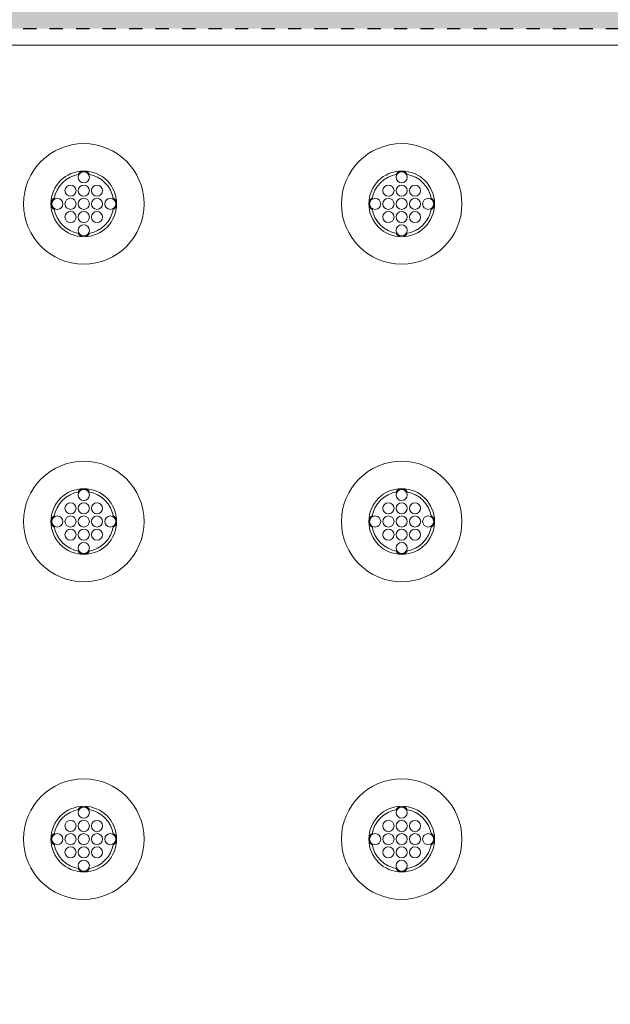
# Model space of a CAD drawing. Extents: x 0 to 276, y 0 to 91.
# Drawn here: x 148 to 152, y 76 to 84 of the extents above; entities that cross this region are included whole.
import ezdxf

# ---------------------------------------------------------------- set-up
doc = ezdxf.new("R2010")
doc.units = 0
doc.header["$LTSCALE"] = 0.125
doc.header["$MEASUREMENT"] = 0
doc.linetypes.add('DOT', pattern=[0.25, 0, -0.25])
doc.layers.add('PART - Primary', color=7, linetype='CONTINUOUS', lineweight=0)
doc.layers.add('PART - Secondary', color=9, linetype='CONTINUOUS', lineweight=0)
doc.layers.add('SUBSTRATE', color=253, linetype='CONTINUOUS')

msp = doc.modelspace()

# ---------------------------------------------------------------- hatches: boundary and pattern name
at = {"layer": 'SUBSTRATE', "linetype": 'Continuous'}
h = msp.add_hatch(dxfattribs=at)
h.set_pattern_fill('AR-SAND', color=256, scale=0.25)
h.set_pattern_definition([(37.5, (0, 52.00183), (-0.01574834, 0.48170594), [0, -0.38, 0, -0.425, 0, -0.40625]), (7.5, (0, 52.00183), (0.4424442, 0.7055365), [0, -0.205, 0, -0.3425, 0, -0.13125]), (327.5, (-0.3075, 52.00183), (0.7785355, 0.00141476), [0, -0.125, 0, -0.45, 0, -0.5875]), (317.5, (-0.3075, 52.00183), (0.7515317, 0.2194189), [0, -0.0625, 0, -0.295, 0, -0.3375])])
h.paths.add_polyline_path([(244.576, 85.4242, 0.414214), (241.1044, 88.8958), (140.3774, 88.8958, 0.414213), (136.9058, 85.4242), (136.9058, 57.9242, 0.414214), (140.3774, 54.4526), (241.1044, 54.4526, 0.414214), (244.576, 57.9242)])
h.paths.add_polyline_path([(238.4264, 59.5726), (142.3099, 59.5726), (142.3099, 83.8225), (238.4264, 83.8225)], flags=16)

# ---------------------------------------------------------------- linework, layer by layer
at = {"layer": 'PART - Primary'}
msp.add_line((190.1191, 83.6975), (142.6161, 83.6975), dxfattribs=at)
for centre, radius in [((148.3677, 82.4975), 0.455), ((150.7677, 82.4975), 0.455), ((148.3677, 82.4975), 0.248), ((150.7677, 82.4975), 0.248), ((148.3677, 80.0975), 0.455), ((150.7677, 80.0975), 0.455), ((148.3677, 80.0975), 0.248), ((150.7677, 80.0975), 0.248), ((148.3677, 77.6975), 0.455), ((150.7677, 77.6975), 0.455), ((148.3677, 77.6975), 0.248), ((150.7677, 77.6975), 0.248)]:
    msp.add_circle(centre, radius, dxfattribs=at)
for centre, start, end in [((148.3677, 82.4975), 98.779, 171.221), ((148.3677, 82.4975), 8.77896, 81.221), ((150.7677, 82.4975), 98.779, 171.221), ((150.7677, 82.4975), 8.77896, 81.221), ((148.3677, 82.4975), 188.779, 261.221), ((148.3677, 82.4975), 278.779, 351.22104), ((150.7677, 82.4975), 188.779, 261.221), ((150.7677, 82.4975), 278.779, 351.22104), ((148.3677, 80.0975), 98.779, 171.221), ((148.3677, 80.0975), 8.77896, 81.221), ((150.7677, 80.0975), 98.779, 171.221), ((150.7677, 80.0975), 8.77896, 81.221), ((148.3677, 80.0975), 188.779, 261.221), ((148.3677, 80.0975), 278.779, 351.22104), ((150.7677, 80.0975), 188.779, 261.221), ((150.7677, 80.0975), 278.779, 351.22104), ((148.3677, 77.6975), 98.779, 171.221), ((148.3677, 77.6975), 8.77896, 81.221), ((150.7677, 77.6975), 98.779, 171.221), ((150.7677, 77.6975), 8.77896, 81.221), ((148.3677, 77.6975), 188.779, 261.221), ((148.3677, 77.6975), 278.779, 351.22104), ((150.7677, 77.6975), 188.779, 261.221), ((150.7677, 77.6975), 278.779, 351.22104)]:
    msp.add_arc(centre, 0.2265, start, end, dxfattribs=at)
at = {"layer": 'PART - Secondary'}
for centre in [(148.3677, 82.6975), (150.7677, 82.6975), (148.2677, 82.5975), (148.3677, 82.5975), (148.4677, 82.5975), (150.6677, 82.5975), (150.7677, 82.5975), (150.8677, 82.5975), (148.1677, 82.4975), (148.2677, 82.4975), (148.3677, 82.4975), (148.4677, 82.4975), (148.5677, 82.4975), (150.5677, 82.4975), (150.6677, 82.4975), (150.7677, 82.4975), (150.8677, 82.4975), (150.9677, 82.4975), (148.2677, 82.3975), (148.3677, 82.3975), (148.4677, 82.3975), (150.6677, 82.3975), (150.7677, 82.3975), (150.8677, 82.3975), (148.3677, 82.2975), (150.7677, 82.2975), (148.3677, 80.2975), (150.7677, 80.2975), (148.2677, 80.1975), (148.3677, 80.1975), (148.4677, 80.1975), (150.6677, 80.1975), (150.7677, 80.1975), (150.8677, 80.1975), (148.1677, 80.0975), (148.2677, 80.0975), (148.3677, 80.0975), (148.4677, 80.0975), (148.5677, 80.0975), (150.5677, 80.0975), (150.6677, 80.0975), (150.7677, 80.0975), (150.8677, 80.0975), (150.9677, 80.0975), (148.2677, 79.9975), (148.3677, 79.9975), (148.4677, 79.9975), (150.6677, 79.9975), (150.7677, 79.9975), (150.8677, 79.9975), (148.3677, 79.8975), (150.7677, 79.8975), (148.3677, 77.8975), (150.7677, 77.8975), (148.2677, 77.7975), (148.3677, 77.7975), (148.4677, 77.7975), (150.6677, 77.7975), (150.7677, 77.7975), (150.8677, 77.7975), (148.1677, 77.6975), (148.2677, 77.6975), (148.3677, 77.6975), (148.4677, 77.6975), (148.5677, 77.6975), (150.5677, 77.6975), (150.6677, 77.6975), (150.7677, 77.6975), (150.8677, 77.6975), (150.9677, 77.6975), (148.2677, 77.5975), (148.3677, 77.5975), (148.4677, 77.5975), (150.6677, 77.5975), (150.7677, 77.5975), (150.8677, 77.5975), (148.3677, 77.4975), (150.7677, 77.4975)]:
    msp.add_circle(centre, 0.042, dxfattribs=at)
for centre, start, end in [((148.3677, 82.6975), 90, 152.026), ((148.3677, 82.6975), 27.9744, 90), ((150.7677, 82.6975), 90, 152.026), ((150.7677, 82.6975), 27.9744, 90), ((148.1677, 82.4975), 117.974, 180), ((148.5677, 82.4975), 0, 62.0256), ((150.5677, 82.4975), 117.974, 180), ((150.9677, 82.4975), 0, 62.0256), ((148.1677, 82.4975), 180, 242.026), ((148.5677, 82.4975), 297.9744, 0), ((150.5677, 82.4975), 180, 242.026), ((150.9677, 82.4975), 297.9744, 0), ((148.3677, 82.2975), 207.974, 270), ((148.3677, 82.2975), 270, 332.0256), ((150.7677, 82.2975), 207.974, 270), ((150.7677, 82.2975), 270, 332.0256), ((148.3677, 80.2975), 90, 152.026), ((148.3677, 80.2975), 27.9744, 90), ((150.7677, 80.2975), 90, 152.026), ((150.7677, 80.2975), 27.9744, 90), ((148.1677, 80.0975), 117.974, 180), ((148.5677, 80.0975), 0, 62.0256), ((150.5677, 80.0975), 117.974, 180), ((150.9677, 80.0975), 0, 62.0256), ((148.1677, 80.0975), 180, 242.026), ((148.5677, 80.0975), 297.9744, 0), ((150.5677, 80.0975), 180, 242.026), ((150.9677, 80.0975), 297.9744, 0), ((148.3677, 79.8975), 207.974, 270), ((148.3677, 79.8975), 270, 332.0256), ((150.7677, 79.8975), 207.974, 270), ((150.7677, 79.8975), 270, 332.0256), ((148.3677, 77.8975), 90, 152.026), ((148.3677, 77.8975), 27.9744, 90), ((150.7677, 77.8975), 90, 152.026), ((150.7677, 77.8975), 27.9744, 90), ((148.1677, 77.6975), 117.974, 180), ((148.1677, 77.6975), 180, 242.026), ((148.5677, 77.6975), 0, 62.0256), ((148.5677, 77.6975), 297.9744, 0), ((150.5677, 77.6975), 117.974, 180), ((150.5677, 77.6975), 180, 242.026), ((150.9677, 77.6975), 0, 62.0256), ((150.9677, 77.6975), 297.9744, 0), ((148.3677, 77.4975), 207.974, 270), ((148.3677, 77.4975), 270, 332.0256), ((150.7677, 77.4975), 207.974, 270), ((150.7677, 77.4975), 270, 332.0256)]:
    msp.add_arc(centre, 0.048, start, end, dxfattribs=at)
at = {"layer": 'SUBSTRATE', "linetype": 'DOT'}
msp.add_line((142.3099, 83.8225), (238.4264, 83.8225), dxfattribs=at)

doc.saveas('drawing.dxf')
